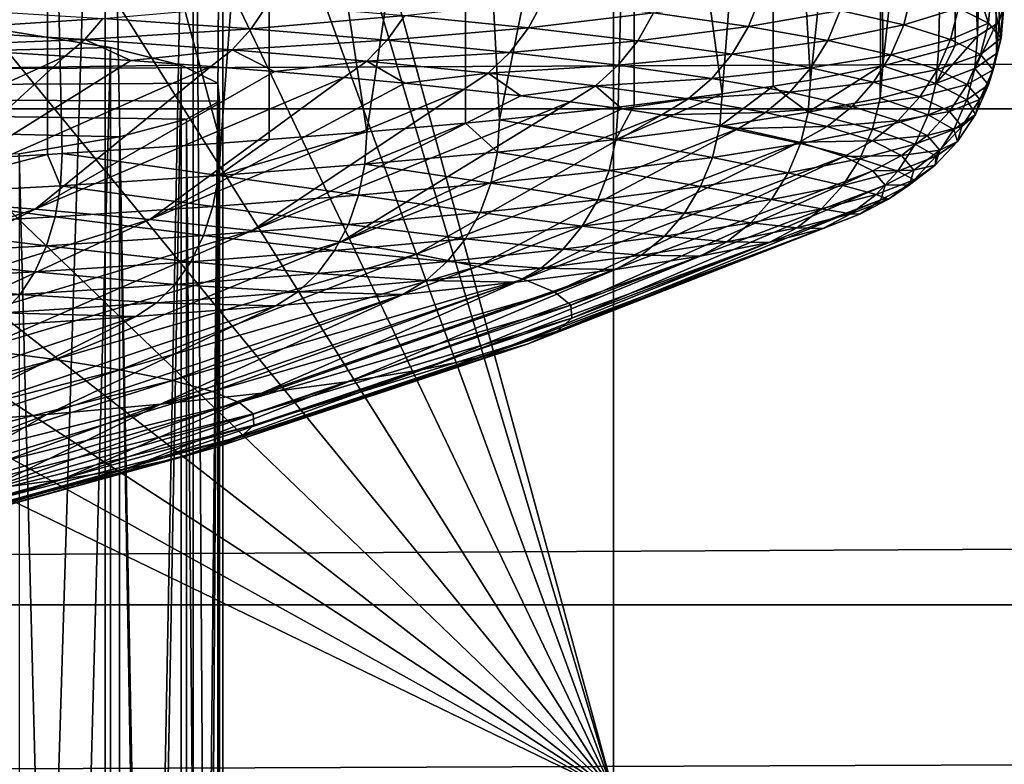
# Model space of a CAD drawing. Extents: x 0 to 475, y 0 to 163.
# Drawn here: x 37 to 39, y 12 to 14 of the extents above; entities that cross this region are included whole.
import ezdxf

# ---------------------------------------------------------------- set-up
doc = ezdxf.new("R2010")
doc.units = 0

msp = doc.modelspace()

# ---------------------------------------------------------------- linework, layer by layer
for points in [[(11.99999, 158.483505, 242), (11.99999, 4.658416, 242), (181.372498, 147.456604, 242)], [(181.372498, 147.456604, 242), (11.99999, 4.658416, 242), (181.372498, 15.68528, 242)], [(38.5, 16.33046, 17.739679), (38.5, 11.7191, 83.685204), (37.499989, 15.39169, 31.16474)], [(237.5, 16.33046, 17.739679), (237.5, 11.7191, 83.685204), (38.5, 11.7191, 83.685204)], [(237.5, 16.33046, 17.739679), (38.5, 11.7191, 83.685204), (38.5, 16.33046, 17.739679)], [(11.99999, 4.658416, 242), (181.372498, 12.67795, 242), (181.372498, 15.68528, 242)], [(36.830132, 15.67825, 199.093796), (36.830132, 3.707476, 198.256699), (37.198448, 15.62314, 199.881805)], [(37.198448, 15.62314, 199.881805), (36.830132, 3.707476, 198.256699), (37.198448, 3.652379, 199.044693)], [(37.198448, 15.62314, 199.881805), (37.198448, 3.652379, 199.044693), (37.424042, 15.56442, 200.721603)], [(37.424042, 15.56442, 200.721603), (37.198448, 3.652379, 199.044693), (37.424042, 3.593653, 199.884506)], [(37.424042, 15.56442, 200.721603), (37.424042, 3.593653, 199.884506), (37.499989, 15.50385, 201.587708)], [(37.499989, 15.50385, 201.587708), (37.424042, 3.593653, 199.884506), (37.499989, 3.533088, 200.750595)], [(37.499989, 15.50385, 201.587708), (37.499989, 3.533088, 200.750595), (37.424042, 15.44329, 202.453796)], [(37.424042, 15.44329, 202.453796), (37.424042, 3.472522, 201.616699), (37.198448, 15.38456, 203.293594)], [(37.424042, 15.44329, 202.453796), (37.499989, 3.533088, 200.750595), (37.424042, 3.472522, 201.616699)], [(462, 13.46871, 254.917694), (13, 13.46871, 254.917694), (462, 15.40337, 255.626602)], [(462, 15.40337, 255.626602), (13, 13.46871, 254.917694), (13, 15.40337, 255.626602)], [(37.198448, 15.38456, 203.293594), (37.198448, 3.413796, 202.456604), (36.830132, 15.32947, 204.081604)], [(37.198448, 15.38456, 203.293594), (37.424042, 3.472522, 201.616699), (37.198448, 3.413796, 202.456604)], [(38.5, 11.7191, 83.685204), (37.424042, 15.33112, 32.030861), (37.499989, 15.39169, 31.16474)], [(39.374229, 15.29954, 32.482449), (39.431381, 13.65452, 32.02338), (39.478909, 15.35381, 31.70636)], [(39.478909, 15.35381, 31.70636), (39.431381, 13.65452, 32.02338), (39.478909, 13.68485, 31.589661)], [(39.498749, 13.73196, 30.915819), (39.478909, 15.35381, 31.70636), (39.487148, 13.69315, 31.47093)], [(39.478909, 15.35381, 31.70636), (39.478909, 13.68485, 31.589661), (39.487148, 13.69315, 31.47093)], [(36.830132, 15.32947, 204.081604), (37.198448, 3.413796, 202.456604), (36.830132, 3.358699, 203.244507)], [(38.5, 11.7191, 83.685204), (37.198448, 15.27239, 32.87067), (37.424042, 15.33112, 32.030861)], [(39.188999, 13.57879, 33.1063), (39.374229, 15.29954, 32.482449), (39.183109, 15.24644, 33.241959)], [(39.331791, 13.61632, 32.569649), (39.374229, 15.29954, 32.482449), (39.188999, 13.57879, 33.1063)], [(39.331791, 13.61632, 32.569649), (39.374229, 13.63058, 32.365742), (39.374229, 15.29954, 32.482449)], [(39.374229, 15.29954, 32.482449), (39.374229, 13.63058, 32.365742), (39.431381, 13.65452, 32.02338)], [(36.830132, 15.2173, 33.658649), (37.198448, 15.27239, 32.87067), (38.5, 11.7191, 83.685204)], [(39.003922, 13.54218, 33.629951), (39.183109, 15.24644, 33.241959), (38.907951, 15.19515, 33.975342)], [(39.183109, 13.57747, 33.125252), (39.183109, 15.24644, 33.241959), (39.003922, 13.54218, 33.629951)], [(39.188999, 13.57879, 33.1063), (39.183109, 15.24644, 33.241959), (39.183109, 13.57747, 33.125252)], [(38.5, 11.7191, 83.685204), (36.330219, 15.1675, 34.370838), (36.830132, 15.2173, 33.658649)], [(38.77774, 13.5067, 34.13726), (38.907951, 15.19515, 33.975342), (38.552189, 15.14634, 34.673389)], [(38.907951, 13.52619, 33.858631), (38.907951, 15.19515, 33.975342), (38.77774, 13.5067, 34.13726)], [(39.003922, 13.54218, 33.629951), (38.907951, 15.19515, 33.975342), (38.907951, 13.52619, 33.858631)], [(35.71394, 15.12451, 34.985619), (36.330219, 15.1675, 34.370838), (38.5, 11.7191, 83.685204)], [(38.5, 11.7191, 83.685204), (35, 15.08963, 35.48431), (35.71394, 15.12451, 34.985619)], [(38.120338, 15.10061, 35.327309), (38.207951, 13.44007, 35.090221), (38.552189, 15.14634, 34.673389)], [(38.552189, 15.14634, 34.673389), (38.207951, 13.44007, 35.090221), (38.511841, 13.47259, 34.62505)], [(38.552189, 15.14634, 34.673389), (38.511841, 13.47259, 34.62505), (38.552189, 13.47737, 34.556679)], [(38.77774, 13.5067, 34.13726), (38.552189, 15.14634, 34.673389), (38.552189, 13.47737, 34.556679)], [(37.617802, 15.05855, 35.928879), (37.867981, 13.40932, 35.529839), (38.120338, 15.10061, 35.327309)], [(38.120338, 15.10061, 35.327309), (37.867981, 13.40932, 35.529839), (38.120338, 13.43165, 35.210602)], [(38.120338, 15.10061, 35.327309), (38.120338, 13.43165, 35.210602), (38.207951, 13.44007, 35.090221)], [(38.5, 11.7191, 83.685204), (34.210098, 15.06394, 35.851749), (35, 15.08963, 35.48431)], [(16.25, 11.7191, 83.685204), (31.63175, 15.04821, 36.076778), (38.5, 11.7191, 83.685204)], [(38.5, 11.7191, 83.685204), (31.63175, 15.04821, 36.076778), (32.5, 15.04291, 36.152561)], [(38.5, 11.7191, 83.685204), (32.5, 15.04291, 36.152561), (33.36824, 15.04821, 36.076778)], [(33.36824, 15.04821, 36.076778), (34.210098, 15.06394, 35.851749), (38.5, 11.7191, 83.685204)], [(37.0509, 15.02067, 36.470539), (37.494049, 13.38056, 35.94112), (37.617802, 15.05855, 35.928879)], [(37.617802, 15.05855, 35.928879), (37.494049, 13.38056, 35.94112), (37.617802, 13.38958, 35.812168)], [(37.617802, 15.05855, 35.928879), (37.617802, 13.38958, 35.812168), (37.867981, 13.40932, 35.529839)], [(36.65406, 13.3297, 36.668461), (37.0509, 15.02067, 36.470539), (36.426781, 14.98746, 36.94548)], [(37.0509, 13.3517, 36.353828), (37.0509, 15.02067, 36.470539), (36.65406, 13.3297, 36.668461)], [(37.0509, 13.3517, 36.353828), (37.088558, 13.35397, 36.321461), (37.0509, 15.02067, 36.470539)], [(37.0509, 15.02067, 36.470539), (37.088558, 13.35397, 36.321461), (37.494049, 13.38056, 35.94112)], [(462, 12.19851, 257.635498), (13, 12.19851, 257.635498), (462, 14.61683, 258.521606)], [(462, 14.61683, 258.521606), (13, 12.19851, 257.635498), (13, 14.61683, 258.521606)], [(462, 14.61683, 258.521606), (13, 14.61683, 258.521606), (13, 12.19851, 257.635498)], [(462, 14.61683, 258.521606), (13, 12.19851, 257.635498), (462, 12.19851, 257.635498)], [(462, 14.22357, 259.969208), (13, 14.22357, 259.969208), (13, 11.56341, 258.994385)], [(462, 14.22357, 259.969208), (13, 11.56341, 258.994385), (462, 11.56341, 258.994385)], [(39.424751, 13.79412, 30.026911), (39.459179, 13.68783, 30.35643), (39.382561, 13.72626, 29.807039)], [(39.46608, 13.77073, 30.36154), (39.459179, 13.68783, 30.35643), (39.424751, 13.79412, 30.026911)], [(39.080051, 13.72019, 28.73628), (39.262428, 13.76413, 29.26545), (39.242458, 13.68321, 29.26506)], [(39.242458, 13.68321, 29.26506), (39.262428, 13.76413, 29.26545), (39.382561, 13.72626, 29.807039)], [(39.46608, 13.77073, 30.36154), (39.491798, 13.64911, 30.91016), (39.459179, 13.68783, 30.35643)], [(39.495811, 13.73959, 30.806761), (39.491798, 13.64911, 30.91016), (39.46608, 13.77073, 30.36154)], [(37.192089, 13.69999, 26.06308), (37.614422, 13.73632, 26.41687), (37.57222, 13.67288, 26.45064)], [(37.614422, 13.73632, 26.41687), (37.96537, 13.70695, 26.83679), (37.57222, 13.67288, 26.45064)], [(37.96537, 13.70695, 26.83679), (38.32032, 13.74684, 27.2631), (38.28178, 13.67573, 27.283199)], [(38.32032, 13.74684, 27.2631), (38.602039, 13.71375, 27.736309), (38.28178, 13.67573, 27.283199)], [(38.602039, 13.71375, 27.736309), (38.87606, 13.75616, 28.22204), (38.845169, 13.6792, 28.23035)], [(38.87606, 13.75616, 28.22204), (39.080051, 13.72019, 28.73628), (38.845169, 13.6792, 28.23035)], [(39.495811, 13.73959, 30.806761), (39.498749, 13.73196, 30.915819), (39.491798, 13.64911, 30.91016)], [(36.740841, 13.67078, 25.75482), (36.782291, 13.72489, 25.706881), (37.192089, 13.69999, 26.06308)], [(38.28178, 13.67573, 27.283199), (38.602039, 13.71375, 27.736309), (38.56163, 13.64286, 27.753281)], [(38.602039, 13.71375, 27.736309), (38.845169, 13.6792, 28.23035), (38.56163, 13.64286, 27.753281)], [(38.845169, 13.6792, 28.23035), (39.080051, 13.72019, 28.73628), (39.048191, 13.64341, 28.7421)], [(39.080051, 13.72019, 28.73628), (39.242458, 13.68321, 29.26506), (39.048191, 13.64341, 28.7421)], [(39.382561, 13.72626, 29.807039), (39.36224, 13.64546, 29.80505), (39.242458, 13.68321, 29.26506)], [(39.382561, 13.72626, 29.807039), (39.459179, 13.68783, 30.35643), (39.36224, 13.64546, 29.80505)], [(39.491798, 13.64911, 30.91016), (39.498749, 13.73196, 30.915819), (39.487148, 13.69315, 31.47093)], [(36.740841, 13.67078, 25.75482), (37.192089, 13.69999, 26.06308), (37.146671, 13.64611, 26.107559)], [(37.192089, 13.69999, 26.06308), (37.57222, 13.67288, 26.45064), (37.146671, 13.64611, 26.107559)], [(37.57222, 13.67288, 26.45064), (37.96537, 13.70695, 26.83679), (37.9203, 13.64376, 26.8671)], [(37.96537, 13.70695, 26.83679), (38.28178, 13.67573, 27.283199), (37.9203, 13.64376, 26.8671)], [(39.36224, 13.64546, 29.80505), (39.459179, 13.68783, 30.35643), (39.438641, 13.60715, 30.352819)], [(39.438641, 13.60715, 30.352819), (39.459179, 13.68783, 30.35643), (39.491798, 13.64911, 30.91016)], [(39.480209, 13.61034, 31.46472), (39.487148, 13.69315, 31.47093), (39.478909, 13.68485, 31.589661)], [(39.491798, 13.64911, 30.91016), (39.487148, 13.69315, 31.47093), (39.480209, 13.61034, 31.46472)], [(32.5, 13.50873, 201.448196), (37.211811, 13.62543, 199.779297), (36.94677, 13.66819, 199.167694)], [(37.146671, 13.64611, 26.107559), (36.694679, 13.62793, 25.80938), (36.740841, 13.67078, 25.75482)], [(37.211811, 13.62543, 199.779297), (36.94677, 3.692552, 198.470093), (36.94677, 13.66819, 199.167694)], [(37.146671, 13.64611, 26.107559), (37.57222, 13.67288, 26.45064), (37.523121, 13.61927, 26.491369)], [(37.57222, 13.67288, 26.45064), (37.9203, 13.64376, 26.8671), (37.523121, 13.61927, 26.491369)], [(37.9203, 13.64376, 26.8671), (38.28178, 13.67573, 27.283199), (38.234081, 13.6128, 27.30983)], [(38.28178, 13.67573, 27.283199), (38.56163, 13.64286, 27.753281), (38.234081, 13.6128, 27.30983)], [(38.56163, 13.64286, 27.753281), (38.845169, 13.6792, 28.23035), (38.803162, 13.60855, 28.244049)], [(38.845169, 13.6792, 28.23035), (39.048191, 13.64341, 28.7421), (38.803162, 13.60855, 28.244049)], [(39.242458, 13.68321, 29.26506), (39.209808, 13.60662, 29.26832), (39.048191, 13.64341, 28.7421)], [(39.242458, 13.68321, 29.26506), (39.36224, 13.64546, 29.80505), (39.209808, 13.60662, 29.26832)], [(39.480209, 13.61034, 31.46472), (39.478909, 13.68485, 31.589661), (39.424511, 13.57175, 32.016609)], [(39.424511, 13.57175, 32.016609), (39.478909, 13.68485, 31.589661), (39.431381, 13.65452, 32.02338)], [(37.146671, 13.64611, 26.107559), (37.0961, 13.60353, 26.1583), (36.694679, 13.62793, 25.80938)], [(37.26424, 13.59206, 26.322281), (37.0961, 13.60353, 26.1583), (37.146671, 13.64611, 26.107559)], [(37.146671, 13.64611, 26.107559), (37.523121, 13.61927, 26.491369), (37.26424, 13.59206, 26.322281)], [(37.523121, 13.61927, 26.491369), (37.9203, 13.64376, 26.8671), (37.867809, 13.59043, 26.903799)], [(37.9203, 13.64376, 26.8671), (38.234081, 13.6128, 27.30983), (37.867809, 13.59043, 26.903799)], [(38.234081, 13.6128, 27.30983), (38.56163, 13.64286, 27.753281), (38.51162, 13.5802, 27.77603)], [(38.56163, 13.64286, 27.753281), (38.803162, 13.60855, 28.244049), (38.51162, 13.5802, 27.77603)], [(39.048191, 13.64341, 28.7421), (39.004829, 13.573, 28.75242), (38.803162, 13.60855, 28.244049)], [(39.048191, 13.64341, 28.7421), (39.209808, 13.60662, 29.26832), (39.004829, 13.573, 28.75242)], [(39.209808, 13.60662, 29.26832), (39.36224, 13.64546, 29.80505), (39.32901, 13.56904, 29.8057)], [(39.424511, 13.57175, 32.016609), (39.431381, 13.65452, 32.02338), (39.325008, 13.53358, 32.562351)], [(39.325008, 13.53358, 32.562351), (39.431381, 13.65452, 32.02338), (39.374229, 13.63058, 32.365742)], [(39.32901, 13.56904, 29.8057), (39.36224, 13.64546, 29.80505), (39.438641, 13.60715, 30.352819)], [(39.438641, 13.60715, 30.352819), (39.491798, 13.64911, 30.91016), (39.471161, 13.56855, 30.904921)], [(39.471161, 13.56855, 30.904921), (39.491798, 13.64911, 30.91016), (39.480209, 13.61034, 31.46472)], [(32.5, 13.50873, 201.448196), (37.39275, 13.58058, 200.4207), (37.211811, 13.62543, 199.779297)], [(36.343781, 13.25949, 26.533131), (36.694679, 13.62793, 25.80938), (37.0961, 13.60353, 26.1583)], [(37.211811, 13.62543, 199.779297), (37.211811, 3.649786, 199.081696), (36.94677, 3.692552, 198.470093)], [(37.39275, 13.58058, 200.4207), (37.211811, 3.649786, 199.081696), (37.211811, 13.62543, 199.779297)], [(37.26424, 13.59206, 26.322281), (37.523121, 13.61927, 26.491369), (37.468449, 13.57698, 26.53793)], [(37.631901, 13.56389, 26.725281), (37.468449, 13.57698, 26.53793), (37.523121, 13.61927, 26.491369)], [(37.523121, 13.61927, 26.491369), (37.867809, 13.59043, 26.903799), (37.631901, 13.56389, 26.725281)], [(37.867809, 13.59043, 26.903799), (38.234081, 13.6128, 27.30983), (38.178558, 13.55977, 27.342239)], [(38.234081, 13.6128, 27.30983), (38.51162, 13.5802, 27.77603), (38.178558, 13.55977, 27.342239)], [(39.325008, 13.53358, 32.562351), (39.331791, 13.61632, 32.569649), (39.188999, 13.57879, 33.1063)], [(39.374229, 13.63058, 32.365742), (39.331791, 13.61632, 32.569649), (39.325008, 13.53358, 32.562351)], [(39.459621, 13.52988, 31.45784), (39.480209, 13.61034, 31.46472), (39.424511, 13.57175, 32.016609)], [(39.471161, 13.56855, 30.904921), (39.480209, 13.61034, 31.46472), (39.459621, 13.52988, 31.45784)], [(37.0961, 13.60353, 26.1583), (36.695469, 13.2366, 26.86051), (36.343781, 13.25949, 26.533131)], [(37.0961, 13.60353, 26.1583), (37.26424, 13.59206, 26.322281), (36.695469, 13.2366, 26.86051)], [(36.695469, 13.2366, 26.86051), (37.26424, 13.59206, 26.322281), (37.468449, 13.57698, 26.53793)], [(37.631901, 13.56389, 26.725281), (37.867809, 13.59043, 26.903799), (37.809391, 13.54846, 26.945869)], [(37.965401, 13.5337, 27.156839), (37.809391, 13.54846, 26.945869), (37.867809, 13.59043, 26.903799)], [(37.867809, 13.59043, 26.903799), (38.178558, 13.55977, 27.342239), (37.965401, 13.5337, 27.156839)], [(38.803162, 13.60855, 28.244049), (38.75116, 13.54617, 28.262751), (38.51162, 13.5802, 27.77603)], [(38.803162, 13.60855, 28.244049), (39.004829, 13.573, 28.75242), (38.75116, 13.54617, 28.262751)], [(39.004829, 13.573, 28.75242), (39.209808, 13.60662, 29.26832), (39.165379, 13.53645, 29.27516)], [(39.165379, 13.53645, 29.27516), (39.209808, 13.60662, 29.26832), (39.32901, 13.56904, 29.8057)], [(39.32901, 13.56904, 29.8057), (39.438641, 13.60715, 30.352819), (39.405029, 13.53092, 30.350821)], [(39.405029, 13.53092, 30.350821), (39.438641, 13.60715, 30.352819), (39.471161, 13.56855, 30.904921)], [(37.486389, 13.53445, 201.080399), (37.39275, 13.58058, 200.4207), (32.5, 13.50873, 201.448196)], [(36.695469, 13.2366, 26.86051), (37.468449, 13.57698, 26.53793), (37.019218, 13.21179, 27.215401)], [(37.468449, 13.57698, 26.53793), (37.631901, 13.56389, 26.725281), (37.019218, 13.21179, 27.215401)], [(37.019218, 13.21179, 27.215401), (37.631901, 13.56389, 26.725281), (37.809391, 13.54846, 26.945869)], [(37.39275, 13.58058, 200.4207), (37.39275, 3.604941, 199.723099), (37.211811, 3.649786, 199.081696)], [(37.486389, 13.53445, 201.080399), (37.39275, 3.604941, 199.723099), (37.39275, 13.58058, 200.4207)], [(37.965401, 13.5337, 27.156839), (38.178558, 13.55977, 27.342239), (38.116772, 13.51813, 27.379539)], [(38.178558, 13.55977, 27.342239), (38.262531, 13.50173, 27.614071), (38.116772, 13.51813, 27.379539)], [(38.51162, 13.5802, 27.77603), (38.453419, 13.52749, 27.80393), (38.178558, 13.55977, 27.342239)], [(38.178558, 13.55977, 27.342239), (38.453419, 13.52749, 27.80393), (38.262531, 13.50173, 27.614071)], [(38.51162, 13.5802, 27.77603), (38.75116, 13.54617, 28.262751), (38.453419, 13.52749, 27.80393)], [(38.75116, 13.54617, 28.262751), (39.004829, 13.573, 28.75242), (38.951172, 13.51091, 28.76692)], [(38.951172, 13.51091, 28.76692), (39.004829, 13.573, 28.75242), (39.165379, 13.53645, 29.27516)], [(39.182362, 13.49609, 33.098469), (39.183109, 13.57747, 33.125252), (38.997471, 13.45951, 33.62159)], [(39.183109, 13.57747, 33.125252), (39.003922, 13.54218, 33.629951), (38.997471, 13.45951, 33.62159)], [(39.165379, 13.53645, 29.27516), (39.32901, 13.56904, 29.8057), (39.283798, 13.49912, 29.808969)], [(39.325008, 13.53358, 32.562351), (39.188999, 13.57879, 33.1063), (39.182362, 13.49609, 33.098469)], [(39.182362, 13.49609, 33.098469), (39.188999, 13.57879, 33.1063), (39.183109, 13.57747, 33.125252)], [(39.283798, 13.49912, 29.808969), (39.32901, 13.56904, 29.8057), (39.405029, 13.53092, 30.350821)], [(39.40406, 13.49141, 32.008099), (39.424511, 13.57175, 32.016609), (39.325008, 13.53358, 32.562351)], [(39.459621, 13.52988, 31.45784), (39.424511, 13.57175, 32.016609), (39.40406, 13.49141, 32.008099)], [(39.405029, 13.53092, 30.350821), (39.471161, 13.56855, 30.904921), (39.437401, 13.4925, 30.90024)], [(39.437401, 13.4925, 30.90024), (39.471161, 13.56855, 30.904921), (39.459621, 13.52988, 31.45784)], [(37.019218, 13.21179, 27.215401), (37.809391, 13.54846, 26.945869), (37.31292, 13.18521, 27.59544)], [(37.809391, 13.54846, 26.945869), (37.965401, 13.5337, 27.156839), (37.31292, 13.18521, 27.59544)], [(38.453419, 13.52749, 27.80393), (38.75116, 13.54617, 28.262751), (38.690639, 13.49378, 28.28594)], [(38.690639, 13.49378, 28.28594), (38.75116, 13.54617, 28.262751), (38.951172, 13.51091, 28.76692)], [(38.997471, 13.45951, 33.62159), (39.003922, 13.54218, 33.629951), (38.907951, 13.52619, 33.858631)], [(38.951172, 13.51091, 28.76692), (39.165379, 13.53645, 29.27516), (39.11039, 13.47466, 29.285351)], [(39.11039, 13.47466, 29.285351), (39.165379, 13.53645, 29.27516), (39.283798, 13.49912, 29.808969)], [(32.5, 13.50873, 201.448196), (37.491039, 13.48785, 201.746704), (37.486389, 13.53445, 201.080399)], [(37.31292, 13.18521, 27.59544), (37.965401, 13.5337, 27.156839), (38.116772, 13.51813, 27.379539)], [(37.31292, 13.18521, 27.59544), (38.116772, 13.51813, 27.379539), (37.574589, 13.15705, 27.998079)], [(37.486389, 13.53445, 201.080399), (37.486389, 3.558807, 200.382797), (37.39275, 3.604941, 199.723099)], [(37.491039, 13.48785, 201.746704), (37.486389, 3.558807, 200.382797), (37.486389, 13.53445, 201.080399)], [(38.116772, 13.51813, 27.379539), (38.262531, 13.50173, 27.614071), (37.574589, 13.15705, 27.998079)], [(38.453419, 13.52749, 27.80393), (38.388618, 13.4862, 27.836201), (38.262531, 13.50173, 27.614071)], [(38.453419, 13.52749, 27.80393), (38.52132, 13.46818, 28.09395), (38.388618, 13.4862, 27.836201)], [(38.690639, 13.49378, 28.28594), (38.52132, 13.46818, 28.09395), (38.453419, 13.52749, 27.80393)], [(38.690639, 13.49378, 28.28594), (38.951172, 13.51091, 28.76692), (38.88871, 13.45887, 28.785231)], [(38.997471, 13.45951, 33.62159), (38.907951, 13.52619, 33.858631), (38.771511, 13.42408, 34.12841)], [(38.771511, 13.42408, 34.12841), (38.907951, 13.52619, 33.858631), (38.77774, 13.5067, 34.13726)], [(38.88871, 13.45887, 28.785231), (38.951172, 13.51091, 28.76692), (39.11039, 13.47466, 29.285351)], [(39.304871, 13.45336, 32.552231), (39.325008, 13.53358, 32.562351), (39.182362, 13.49609, 33.098469)], [(39.283798, 13.49912, 29.808969), (39.405029, 13.53092, 30.350821), (39.359322, 13.46125, 30.350479)], [(39.40406, 13.49141, 32.008099), (39.325008, 13.53358, 32.562351), (39.304871, 13.45336, 32.552231)], [(39.359322, 13.46125, 30.350479), (39.405029, 13.53092, 30.350821), (39.437401, 13.4925, 30.90024)], [(39.425911, 13.45402, 31.450491), (39.459621, 13.52988, 31.45784), (39.40406, 13.49141, 32.008099)], [(39.437401, 13.4925, 30.90024), (39.459621, 13.52988, 31.45784), (39.425911, 13.45402, 31.450491)], [(37.23465, 13.39661, 203.051498), (37.40662, 13.44164, 202.407593), (32.5, 13.50873, 201.448196)], [(32.5, 13.50873, 201.448196), (37.40662, 13.44164, 202.407593), (37.491039, 13.48785, 201.746704)], [(32.5, 13.50873, 201.448196), (36.978191, 13.35359, 203.666702), (37.23465, 13.39661, 203.051498)], [(37.40662, 13.44164, 202.407593), (37.491039, 3.512219, 201.049103), (37.491039, 13.48785, 201.746704)], [(37.491039, 13.48785, 201.746704), (37.491039, 3.512219, 201.049103), (37.486389, 3.558807, 200.382797)], [(37.574589, 13.15705, 27.998079), (38.262531, 13.50173, 27.614071), (38.388618, 13.4862, 27.836201)], [(37.574589, 13.15705, 27.998079), (38.388618, 13.4862, 27.836201), (37.802471, 13.12751, 28.42067)], [(38.388618, 13.4862, 27.836201), (38.52132, 13.46818, 28.09395), (37.802471, 13.12751, 28.42067)], [(38.771511, 13.42408, 34.12841), (38.77774, 13.5067, 34.13726), (38.505878, 13.39, 34.615711)], [(38.505878, 13.39, 34.615711), (38.77774, 13.5067, 34.13726), (38.552189, 13.47737, 34.556679)], [(38.690639, 13.49378, 28.28594), (38.62326, 13.45287, 28.312969), (38.52132, 13.46818, 28.09395)], [(38.88871, 13.45887, 28.785231), (38.62326, 13.45287, 28.312969), (38.690639, 13.49378, 28.28594)], [(39.16264, 13.41598, 33.086769), (39.182362, 13.49609, 33.098469), (38.997471, 13.45951, 33.62159)], [(39.11039, 13.47466, 29.285351), (39.283798, 13.49912, 29.808969), (39.227829, 13.43764, 29.81476)], [(39.304871, 13.45336, 32.552231), (39.182362, 13.49609, 33.098469), (39.16264, 13.41598, 33.086769)], [(39.227829, 13.43764, 29.81476), (39.283798, 13.49912, 29.808969), (39.359322, 13.46125, 30.350479)], [(39.370628, 13.41573, 31.998091), (39.40406, 13.49141, 32.008099), (39.304871, 13.45336, 32.552231)], [(39.359322, 13.46125, 30.350479), (39.437401, 13.4925, 30.90024), (39.39146, 13.42309, 30.89625)], [(39.425911, 13.45402, 31.450491), (39.40406, 13.49141, 32.008099), (39.370628, 13.41573, 31.998091)], [(39.39146, 13.42309, 30.89625), (39.437401, 13.4925, 30.90024), (39.425911, 13.45402, 31.450491)], [(462, 11.68384, 253.888199), (13, 11.68384, 253.888199), (462, 13.46871, 254.917694)], [(462, 13.46871, 254.917694), (13, 11.68384, 253.888199), (13, 13.46871, 254.917694)], [(37.802471, 13.12751, 28.42067), (38.52132, 13.46818, 28.09395), (38.62326, 13.45287, 28.312969)], [(38.505878, 13.39, 34.615711), (38.511841, 13.47259, 34.62505), (38.207951, 13.44007, 35.090221)], [(38.552189, 13.47737, 34.556679), (38.511841, 13.47259, 34.62505), (38.505878, 13.39, 34.615711)], [(38.978291, 13.37951, 33.608349), (38.997471, 13.45951, 33.62159), (38.771511, 13.42408, 34.12841)], [(38.88871, 13.45887, 28.785231), (39.11039, 13.47466, 29.285351), (39.046391, 13.42297, 29.29863)], [(39.16264, 13.41598, 33.086769), (38.997471, 13.45951, 33.62159), (38.978291, 13.37951, 33.608349)], [(39.046391, 13.42297, 29.29863), (39.11039, 13.47466, 29.285351), (39.227829, 13.43764, 29.81476)], [(39.227829, 13.43764, 29.81476), (39.359322, 13.46125, 30.350479), (39.302719, 13.40009, 30.351801)], [(39.302719, 13.40009, 30.351801), (39.359322, 13.46125, 30.350479), (39.39146, 13.42309, 30.89625)], [(37.23465, 13.39661, 203.051498), (37.40662, 3.465995, 201.710098), (37.40662, 13.44164, 202.407593)], [(37.40662, 13.44164, 202.407593), (37.40662, 3.465995, 201.710098), (37.491039, 3.512219, 201.049103)], [(37.802471, 13.12751, 28.42067), (38.62326, 13.45287, 28.312969), (37.99509, 13.09676, 28.86038)], [(37.99509, 13.09676, 28.86038), (38.62326, 13.45287, 28.312969), (38.81918, 13.41833, 28.80682)], [(38.20229, 13.35751, 35.080421), (38.207951, 13.44007, 35.090221), (38.120338, 13.43165, 35.210602)], [(38.505878, 13.39, 34.615711), (38.207951, 13.44007, 35.090221), (38.20229, 13.35751, 35.080421)], [(38.88871, 13.45887, 28.785231), (38.81918, 13.41833, 28.80682), (38.62326, 13.45287, 28.312969)], [(39.046391, 13.42297, 29.29863), (38.81918, 13.41833, 28.80682), (38.88871, 13.45887, 28.785231)], [(39.046391, 13.42297, 29.29863), (39.227829, 13.43764, 29.81476), (39.162701, 13.38631, 29.82292)], [(39.271912, 13.37787, 32.539581), (39.304871, 13.45336, 32.552231), (39.16264, 13.41598, 33.086769)], [(39.162701, 13.38631, 29.82292), (39.227829, 13.43764, 29.81476), (39.302719, 13.40009, 30.351801)], [(39.370628, 13.41573, 31.998091), (39.304871, 13.45336, 32.552231), (39.271912, 13.37787, 32.539581)], [(39.380039, 13.38486, 31.442869), (39.425911, 13.45402, 31.450491), (39.370628, 13.41573, 31.998091)], [(39.39146, 13.42309, 30.89625), (39.425911, 13.45402, 31.450491), (39.380039, 13.38486, 31.442869)], [(37.86264, 13.32679, 35.5196), (37.867981, 13.40932, 35.529839), (37.489101, 13.29806, 35.93047)], [(37.489101, 13.29806, 35.93047), (37.867981, 13.40932, 35.529839), (37.617802, 13.38958, 35.812168)], [(38.20229, 13.35751, 35.080421), (38.120338, 13.43165, 35.210602), (37.86264, 13.32679, 35.5196)], [(37.86264, 13.32679, 35.5196), (38.120338, 13.43165, 35.210602), (37.867981, 13.40932, 35.529839)], [(37.99509, 13.09676, 28.86038), (38.81918, 13.41833, 28.80682), (38.151119, 13.06502, 29.314289)], [(38.151119, 13.06502, 29.314289), (38.81918, 13.41833, 28.80682), (38.975151, 13.38282, 29.31464)], [(38.752991, 13.34417, 34.11367), (38.771511, 13.42408, 34.12841), (38.505878, 13.39, 34.615711)], [(38.978291, 13.37951, 33.608349), (38.771511, 13.42408, 34.12841), (38.752991, 13.34417, 34.11367)], [(39.046391, 13.42297, 29.29863), (38.975151, 13.38282, 29.31464), (38.81918, 13.41833, 28.80682)], [(39.162701, 13.38631, 29.82292), (38.975151, 13.38282, 29.31464), (39.046391, 13.42297, 29.29863)], [(39.130371, 13.34067, 33.071529), (39.16264, 13.41598, 33.086769), (38.978291, 13.37951, 33.608349)], [(39.271912, 13.37787, 32.539581), (39.16264, 13.41598, 33.086769), (39.130371, 13.34067, 33.071529)], [(39.32513, 13.34683, 31.98683), (39.370628, 13.41573, 31.998091), (39.271912, 13.37787, 32.539581)], [(39.302719, 13.40009, 30.351801), (39.39146, 13.42309, 30.89625), (39.33461, 13.36224, 30.89308)], [(39.380039, 13.38486, 31.442869), (39.370628, 13.41573, 31.998091), (39.32513, 13.34683, 31.98683)], [(39.33461, 13.36224, 30.89308), (39.39146, 13.42309, 30.89625), (39.380039, 13.38486, 31.442869)], [(36.978191, 13.35359, 203.666702), (37.23465, 3.420979, 202.353897), (37.23465, 13.39661, 203.051498)], [(37.23465, 13.39661, 203.051498), (37.23465, 3.420979, 202.353897), (37.40662, 3.465995, 201.710098)], [(37.617802, 13.38958, 35.812168), (37.494049, 13.38056, 35.94112), (37.489101, 13.29806, 35.93047)], [(38.488152, 13.31019, 34.599529), (38.505878, 13.39, 34.615711), (38.20229, 13.35751, 35.080421)], [(38.752991, 13.34417, 34.11367), (38.505878, 13.39, 34.615711), (38.488152, 13.31019, 34.599529)], [(39.162701, 13.38631, 29.82292), (39.090172, 13.34655, 29.83321), (38.975151, 13.38282, 29.31464)], [(39.236858, 13.34912, 30.354759), (39.090172, 13.34655, 29.83321), (39.162701, 13.38631, 29.82292)], [(39.162701, 13.38631, 29.82292), (39.302719, 13.40009, 30.351801), (39.236858, 13.34912, 30.354759)], [(39.236858, 13.34912, 30.354759), (39.302719, 13.40009, 30.351801), (39.33461, 13.36224, 30.89308)], [(39.33461, 13.36224, 30.89308), (39.380039, 13.38486, 31.442869), (39.323299, 13.32433, 31.435181)], [(39.323299, 13.32433, 31.435181), (39.380039, 13.38486, 31.442869), (39.32513, 13.34683, 31.98683)], [(37.489101, 13.29806, 35.93047), (37.494049, 13.38056, 35.94112), (37.088558, 13.35397, 36.321461)], [(38.151119, 13.06502, 29.314289), (38.975151, 13.38282, 29.31464), (38.269531, 13.0325, 29.779369)], [(38.269531, 13.0325, 29.779369), (38.975151, 13.38282, 29.31464), (39.090172, 13.34655, 29.83321)], [(38.94693, 13.30438, 33.59058), (38.978291, 13.37951, 33.608349), (38.752991, 13.34417, 34.11367)], [(39.130371, 13.34067, 33.071529), (38.978291, 13.37951, 33.608349), (38.94693, 13.30438, 33.59058)], [(39.22707, 13.30921, 32.524731), (39.271912, 13.37787, 32.539581), (39.130371, 13.34067, 33.071529)], [(39.32513, 13.34683, 31.98683), (39.271912, 13.37787, 32.539581), (39.22707, 13.30921, 32.524731)], [(39.236858, 13.34912, 30.354759), (39.33461, 13.36224, 30.89308), (39.268429, 13.31164, 30.8908)], [(39.268429, 13.31164, 30.8908), (39.33461, 13.36224, 30.89308), (39.323299, 13.32433, 31.435181)], [(37.084011, 13.27149, 36.310429), (37.0509, 13.3517, 36.353828), (36.64994, 13.24725, 36.657089)], [(37.0509, 13.3517, 36.353828), (36.65406, 13.3297, 36.668461), (36.64994, 13.24725, 36.657089)], [(36.978191, 13.35359, 203.666702), (36.978191, 3.377952, 202.969101), (37.23465, 3.420979, 202.353897)], [(37.084011, 13.27149, 36.310429), (37.088558, 13.35397, 36.321461), (37.0509, 13.3517, 36.353828)], [(37.489101, 13.29806, 35.93047), (37.088558, 13.35397, 36.321461), (37.084011, 13.27149, 36.310429)], [(38.185459, 13.2778, 35.062859), (38.20229, 13.35751, 35.080421), (37.86264, 13.32679, 35.5196)], [(38.488152, 13.31019, 34.599529), (38.20229, 13.35751, 35.080421), (38.185459, 13.2778, 35.062859)], [(38.269531, 13.0325, 29.779369), (39.090172, 13.34655, 29.83321), (38.349571, 12.99941, 30.252541)], [(38.349571, 12.99941, 30.252541), (39.090172, 13.34655, 29.83321), (39.16354, 13.30977, 30.35927)], [(38.72271, 13.26921, 34.093449), (38.752991, 13.34417, 34.11367), (38.488152, 13.31019, 34.599529)], [(38.94693, 13.30438, 33.59058), (38.752991, 13.34417, 34.11367), (38.72271, 13.26921, 34.093449)], [(39.086479, 13.27226, 33.053169), (39.130371, 13.34067, 33.071529), (38.94693, 13.30438, 33.59058)], [(39.22707, 13.30921, 32.524731), (39.130371, 13.34067, 33.071529), (39.086479, 13.27226, 33.053169)], [(39.236858, 13.34912, 30.354759), (39.16354, 13.30977, 30.35927), (39.090172, 13.34655, 29.83321)], [(39.268429, 13.31164, 30.8908), (39.16354, 13.30977, 30.35927), (39.236858, 13.34912, 30.354759)], [(39.268841, 13.28661, 31.97467), (39.32513, 13.34683, 31.98683), (39.22707, 13.30921, 32.524731)], [(39.323299, 13.32433, 31.435181), (39.32513, 13.34683, 31.98683), (39.268841, 13.28661, 31.97467)], [(37.846821, 13.24718, 35.500751), (37.86264, 13.32679, 35.5196), (37.489101, 13.29806, 35.93047)], [(38.185459, 13.2778, 35.062859), (37.86264, 13.32679, 35.5196), (37.846821, 13.24718, 35.500751)], [(38.459148, 13.2354, 34.576962), (38.488152, 13.31019, 34.599529), (38.185459, 13.2778, 35.062859)], [(38.349571, 12.99941, 30.252541), (39.16354, 13.30977, 30.35927), (38.390678, 12.96598, 30.73064)], [(38.390678, 12.96598, 30.73064), (39.16354, 13.30977, 30.35927), (39.194778, 13.2727, 30.889469)], [(38.72271, 13.26921, 34.093449), (38.488152, 13.31019, 34.599529), (38.459148, 13.2354, 34.576962)], [(39.171581, 13.2493, 32.508129), (39.22707, 13.30921, 32.524731), (39.086479, 13.27226, 33.053169)], [(39.268429, 13.31164, 30.8908), (39.194778, 13.2727, 30.889469), (39.16354, 13.30977, 30.35927)], [(39.268841, 13.28661, 31.97467), (39.22707, 13.30921, 32.524731), (39.171581, 13.2493, 32.508129)], [(39.257229, 13.2741, 31.427641), (39.194778, 13.2727, 30.889469), (39.268429, 13.31164, 30.8908)], [(39.268429, 13.31164, 30.8908), (39.323299, 13.32433, 31.435181), (39.257229, 13.2741, 31.427641)], [(39.257229, 13.2741, 31.427641), (39.323299, 13.32433, 31.435181), (39.268841, 13.28661, 31.97467)], [(37.47438, 13.21853, 35.910412), (37.489101, 13.29806, 35.93047), (37.084011, 13.27149, 36.310429)], [(37.846821, 13.24718, 35.500751), (37.489101, 13.29806, 35.93047), (37.47438, 13.21853, 35.910412)], [(38.904228, 13.23621, 33.568779), (38.94693, 13.30438, 33.59058), (38.72271, 13.26921, 34.093449)], [(39.086479, 13.27226, 33.053169), (38.94693, 13.30438, 33.59058), (38.904228, 13.23621, 33.568779)], [(39.2033, 13.23674, 31.96191), (39.268841, 13.28661, 31.97467), (39.171581, 13.2493, 32.508129)], [(39.257229, 13.2741, 31.427641), (39.268841, 13.28661, 31.97467), (39.2033, 13.23674, 31.96191)], [(37.07048, 13.19204, 36.289249), (37.084011, 13.27149, 36.310429), (36.64994, 13.24725, 36.657089)], [(37.47438, 13.21853, 35.910412), (37.084011, 13.27149, 36.310429), (37.07048, 13.19204, 36.289249)], [(38.157928, 13.20316, 35.038052), (38.185459, 13.2778, 35.062859), (37.846821, 13.24718, 35.500751)], [(38.459148, 13.2354, 34.576962), (38.185459, 13.2778, 35.062859), (38.157928, 13.20316, 35.038052)], [(38.390678, 12.96598, 30.73064), (39.194778, 13.2727, 30.889469), (38.39259, 12.93242, 31.210501)], [(38.39259, 12.93242, 31.210501), (39.194778, 13.2727, 30.889469), (39.183689, 13.23556, 31.420481)], [(38.681511, 13.20127, 34.068321), (38.72271, 13.26921, 34.093449), (38.459148, 13.2354, 34.576962)], [(38.904228, 13.23621, 33.568779), (38.72271, 13.26921, 34.093449), (38.681511, 13.20127, 34.068321)], [(39.03215, 13.21265, 33.032188), (39.086479, 13.27226, 33.053169), (38.904228, 13.23621, 33.568779)], [(39.171581, 13.2493, 32.508129), (39.086479, 13.27226, 33.053169), (39.03215, 13.21265, 33.032188)], [(39.2033, 13.23674, 31.96191), (39.183689, 13.23556, 31.420481), (39.257229, 13.2741, 31.427641)], [(39.257229, 13.2741, 31.427641), (39.183689, 13.23556, 31.420481), (39.194778, 13.2727, 30.889469)], [(37.019218, 13.21179, 27.215401), (36.116058, 12.92093, 27.41205), (36.695469, 13.2366, 26.86051)], [(37.07048, 13.19204, 36.289249), (36.64994, 13.24725, 36.657089), (36.637691, 13.16787, 36.634892)], [(37.820919, 13.17269, 35.47382), (37.846821, 13.24718, 35.500751), (37.47438, 13.21853, 35.910412)], [(38.157928, 13.20316, 35.038052), (37.846821, 13.24718, 35.500751), (37.820919, 13.17269, 35.47382)], [(38.419689, 13.16769, 34.54863), (38.459148, 13.2354, 34.576962), (38.157928, 13.20316, 35.038052)], [(38.39259, 12.93242, 31.210501), (39.183689, 13.23556, 31.420481), (38.355282, 12.89897, 31.68891)], [(38.355282, 12.89897, 31.68891), (39.183689, 13.23556, 31.420481), (39.130341, 13.19861, 31.948919)], [(38.681511, 13.20127, 34.068321), (38.459148, 13.2354, 34.576962), (38.419689, 13.16769, 34.54863)], [(38.85141, 13.1769, 33.54356), (38.904228, 13.23621, 33.568779), (38.681511, 13.20127, 34.068321)], [(39.03215, 13.21265, 33.032188), (38.904228, 13.23621, 33.568779), (38.85141, 13.1769, 33.54356)], [(39.106979, 13.1998, 32.490211), (39.171581, 13.2493, 32.508129), (39.03215, 13.21265, 33.032188)], [(39.2033, 13.23674, 31.96191), (39.171581, 13.2493, 32.508129), (39.106979, 13.1998, 32.490211)], [(39.106979, 13.1998, 32.490211), (39.130341, 13.19861, 31.948919), (39.2033, 13.23674, 31.96191)], [(39.2033, 13.23674, 31.96191), (39.130341, 13.19861, 31.948919), (39.183689, 13.23556, 31.420481)], [(37.019218, 13.21179, 27.215401), (36.395119, 12.89955, 27.71793), (36.116058, 12.92093, 27.41205)], [(37.31292, 13.18521, 27.59544), (36.395119, 12.89955, 27.71793), (37.019218, 13.21179, 27.215401)], [(37.450279, 13.14418, 35.8815), (37.47438, 13.21853, 35.910412), (37.07048, 13.19204, 36.289249)], [(37.820919, 13.17269, 35.47382), (37.47438, 13.21853, 35.910412), (37.450279, 13.14418, 35.8815)], [(38.968891, 13.16351, 33.009201), (39.03215, 13.21265, 33.032188), (38.85141, 13.1769, 33.54356)], [(39.106979, 13.1998, 32.490211), (39.03215, 13.21265, 33.032188), (38.968891, 13.16351, 33.009201)], [(37.31292, 13.18521, 27.59544), (36.648239, 12.87664, 28.045481), (36.395119, 12.89955, 27.71793)], [(37.04834, 13.11781, 36.258499), (37.07048, 13.19204, 36.289249), (36.637691, 13.16787, 36.634892)], [(37.574589, 13.15705, 27.998079), (36.648239, 12.87664, 28.045481), (37.31292, 13.18521, 27.59544)], [(37.450279, 13.14418, 35.8815), (37.07048, 13.19204, 36.289249), (37.04834, 13.11781, 36.258499)], [(38.120461, 13.13566, 35.006672), (38.157928, 13.20316, 35.038052), (37.820919, 13.17269, 35.47382)], [(38.419689, 13.16769, 34.54863), (38.157928, 13.20316, 35.038052), (38.120461, 13.13566, 35.006672)], [(38.355282, 12.89897, 31.68891), (39.130341, 13.19861, 31.948919), (38.278999, 12.86583, 32.162689)], [(38.278999, 12.86583, 32.162689), (39.130341, 13.19861, 31.948919), (39.035069, 13.16207, 32.471481)], [(38.63052, 13.14225, 34.038979), (38.681511, 13.20127, 34.068321), (38.419689, 13.16769, 34.54863)], [(38.85141, 13.1769, 33.54356), (38.681511, 13.20127, 34.068321), (38.63052, 13.14225, 34.038979)], [(38.968891, 13.16351, 33.009201), (39.035069, 13.16207, 32.471481), (39.106979, 13.1998, 32.490211)], [(39.106979, 13.1998, 32.490211), (39.035069, 13.16207, 32.471481), (39.130341, 13.19861, 31.948919)], [(37.04834, 13.11781, 36.258499), (36.637691, 13.16787, 36.634892), (36.617649, 13.09376, 36.60247)], [(37.574589, 13.15705, 27.998079), (36.873772, 12.85237, 28.392521), (36.648239, 12.87664, 28.045481)], [(37.802471, 13.12751, 28.42067), (36.873772, 12.85237, 28.392521), (37.574589, 13.15705, 27.998079)], [(37.78569, 13.10539, 35.439548), (37.820919, 13.17269, 35.47382), (37.450279, 13.14418, 35.8815)], [(38.120461, 13.13566, 35.006672), (37.820919, 13.17269, 35.47382), (37.78569, 13.10539, 35.439548)], [(38.370861, 13.10895, 34.515331), (38.419689, 13.16769, 34.54863), (38.120461, 13.13566, 35.006672)], [(38.278999, 12.86583, 32.162689), (39.035069, 13.16207, 32.471481), (38.164261, 12.83325, 32.628689)], [(38.164261, 12.83325, 32.628689), (39.035069, 13.16207, 32.471481), (38.898479, 13.12617, 32.984821)], [(38.63052, 13.14225, 34.038979), (38.419689, 13.16769, 34.54863), (38.370861, 13.10895, 34.515331)], [(38.789909, 13.12809, 33.515621), (38.85141, 13.1769, 33.54356), (38.63052, 13.14225, 34.038979)], [(38.968891, 13.16351, 33.009201), (38.85141, 13.1769, 33.54356), (38.789909, 13.12809, 33.515621)], [(38.789909, 13.12809, 33.515621), (38.898479, 13.12617, 32.984821), (38.968891, 13.16351, 33.009201)], [(38.968891, 13.16351, 33.009201), (38.898479, 13.12617, 32.984821), (39.035069, 13.16207, 32.471481)], [(37.4175, 13.07707, 35.844528), (37.450279, 13.14418, 35.8815), (37.04834, 13.11781, 36.258499)], [(37.78569, 13.10539, 35.439548), (37.450279, 13.14418, 35.8815), (37.4175, 13.07707, 35.844528)], [(38.074089, 13.07718, 34.969589), (38.120461, 13.13566, 35.006672), (37.78569, 13.10539, 35.439548)], [(38.370861, 13.10895, 34.515331), (38.120461, 13.13566, 35.006672), (38.074089, 13.07718, 34.969589)], [(38.571159, 13.09378, 34.006241), (38.63052, 13.14225, 34.038979), (38.370861, 13.10895, 34.515331)], [(38.789909, 13.12809, 33.515621), (38.63052, 13.14225, 34.038979), (38.571159, 13.09378, 34.006241)], [(37.018219, 13.05088, 36.21904), (37.04834, 13.11781, 36.258499), (36.617649, 13.09376, 36.60247)], [(37.802471, 13.12751, 28.42067), (37.070179, 12.8269, 28.75675), (36.873772, 12.85237, 28.392521)], [(37.4175, 13.07707, 35.844528), (37.04834, 13.11781, 36.258499), (37.018219, 13.05088, 36.21904)], [(37.99509, 13.09676, 28.86038), (37.070179, 12.8269, 28.75675), (37.802471, 13.12751, 28.42067)], [(38.164261, 12.83325, 32.628689), (38.898479, 13.12617, 32.984821), (38.011829, 12.80142, 33.08382)], [(38.011829, 12.80142, 33.08382), (38.898479, 13.12617, 32.984821), (38.721458, 13.09115, 33.485729)], [(38.314011, 13.0608, 34.47797), (38.370861, 13.10895, 34.515331), (38.074089, 13.07718, 34.969589)], [(38.571159, 13.09378, 34.006241), (38.370861, 13.10895, 34.515331), (38.314011, 13.0608, 34.47797)], [(38.571159, 13.09378, 34.006241), (38.721458, 13.09115, 33.485729), (38.789909, 13.12809, 33.515621)], [(38.789909, 13.12809, 33.515621), (38.721458, 13.09115, 33.485729), (38.898479, 13.12617, 32.984821)], [(37.018219, 13.05088, 36.21904), (36.617649, 13.09376, 36.60247), (36.590382, 13.02699, 36.560719)], [(37.99509, 13.09676, 28.86038), (37.236198, 12.8004, 29.135731), (37.070179, 12.8269, 28.75675)], [(38.151119, 13.06502, 29.314289), (37.236198, 12.8004, 29.135731), (37.99509, 13.09676, 28.86038)], [(37.742088, 13.04716, 35.398891), (37.78569, 13.10539, 35.439548), (37.4175, 13.07707, 35.844528)], [(38.074089, 13.07718, 34.969589), (37.78569, 13.10539, 35.439548), (37.742088, 13.04716, 35.398891)], [(38.011829, 12.80142, 33.08382), (38.721458, 13.09115, 33.485729), (37.82272, 12.77057, 33.525028)], [(37.82272, 12.77057, 33.525028), (38.721458, 13.09115, 33.485729), (38.505081, 13.05722, 33.971001)], [(38.314011, 13.0608, 34.47797), (38.505081, 13.05722, 33.971001), (38.571159, 13.09378, 34.006241)], [(38.571159, 13.09378, 34.006241), (38.505081, 13.05722, 33.971001), (38.721458, 13.09115, 33.485729)], [(37.376942, 13.01907, 35.800529), (37.4175, 13.07707, 35.844528), (37.018219, 13.05088, 36.21904)], [(38.151119, 13.06502, 29.314289), (37.370682, 12.77304, 29.52696), (37.236198, 12.8004, 29.135731)], [(38.269531, 13.0325, 29.779369), (37.370682, 12.77304, 29.52696), (38.151119, 13.06502, 29.314289)], [(37.742088, 13.04716, 35.398891), (37.4175, 13.07707, 35.844528), (37.376942, 13.01907, 35.800529)], [(37.82272, 12.77057, 33.525028), (38.505081, 13.05722, 33.971001), (37.59819, 12.7409, 33.949402)], [(37.59819, 12.7409, 33.949402), (38.505081, 13.05722, 33.971001), (38.25074, 13.02458, 34.437599)], [(38.02013, 13.02934, 34.927841), (38.074089, 13.07718, 34.969589), (37.742088, 13.04716, 35.398891)], [(38.314011, 13.0608, 34.47797), (38.074089, 13.07718, 34.969589), (38.02013, 13.02934, 34.927841)], [(38.02013, 13.02934, 34.927841), (38.25074, 13.02458, 34.437599), (38.314011, 13.0608, 34.47797)], [(38.314011, 13.0608, 34.47797), (38.25074, 13.02458, 34.437599), (38.505081, 13.05722, 33.971001)], [(36.980961, 12.9931, 36.171959), (37.018219, 13.05088, 36.21904), (36.590382, 13.02699, 36.560719)], [(37.376942, 13.01907, 35.800529), (37.018219, 13.05088, 36.21904), (36.980961, 12.9931, 36.171959)], [(38.269531, 13.0325, 29.779369), (37.472752, 12.74502, 29.927811), (37.370682, 12.77304, 29.52696)], [(37.691341, 12.99961, 35.352989), (37.742088, 13.04716, 35.398891), (37.376942, 13.01907, 35.800529)], [(38.349571, 12.99941, 30.252541), (37.472752, 12.74502, 29.927811), (38.269531, 13.0325, 29.779369)], [(38.02013, 13.02934, 34.927841), (37.742088, 13.04716, 35.398891), (37.691341, 12.99961, 35.352989)], [(36.980961, 12.9931, 36.171959), (36.590382, 13.02699, 36.560719), (36.556648, 12.9694, 36.51083)], [(37.32972, 12.9718, 35.750729), (37.376942, 13.01907, 35.800529), (36.980961, 12.9931, 36.171959)], [(37.691341, 12.99961, 35.352989), (37.376942, 13.01907, 35.800529), (37.32972, 12.9718, 35.750729)], [(37.59819, 12.7409, 33.949402), (38.25074, 13.02458, 34.437599), (37.339729, 12.7126, 34.354111)], [(37.339729, 12.7126, 34.354111), (38.25074, 13.02458, 34.437599), (37.960049, 12.99347, 34.88258)], [(37.691341, 12.99961, 35.352989), (37.960049, 12.99347, 34.88258), (38.02013, 13.02934, 34.927841)], [(38.02013, 13.02934, 34.927841), (37.960049, 12.99347, 34.88258), (38.25074, 13.02458, 34.437599)], [(36.937561, 12.94608, 36.118561), (36.980961, 12.9931, 36.171959), (36.556648, 12.9694, 36.51083)], [(37.32972, 12.9718, 35.750729), (36.980961, 12.9931, 36.171959), (36.937561, 12.94608, 36.118561)], [(37.339729, 12.7126, 34.354111), (37.960049, 12.99347, 34.88258), (37.049068, 12.68586, 34.73645)], [(37.049068, 12.68586, 34.73645), (37.960049, 12.99347, 34.88258), (37.63483, 12.96406, 35.303101)], [(37.32972, 12.9718, 35.750729), (37.63483, 12.96406, 35.303101), (37.691341, 12.99961, 35.352989)], [(38.349571, 12.99941, 30.252541), (37.541729, 12.71649, 30.33563), (37.472752, 12.74502, 29.927811)], [(38.390678, 12.96598, 30.73064), (37.541729, 12.71649, 30.33563), (38.349571, 12.99941, 30.252541)], [(37.691341, 12.99961, 35.352989), (37.63483, 12.96406, 35.303101), (37.960049, 12.99347, 34.88258)], [(37.049068, 12.68586, 34.73645), (37.63483, 12.96406, 35.303101), (36.72813, 12.66087, 35.093891)], [(36.72813, 12.66087, 35.093891), (37.63483, 12.96406, 35.303101), (37.277161, 12.93655, 35.69651)], [(36.937561, 12.94608, 36.118561), (37.277161, 12.93655, 35.69651), (37.32972, 12.9718, 35.750729)], [(37.32972, 12.9718, 35.750729), (37.277161, 12.93655, 35.69651), (37.63483, 12.96406, 35.303101)], [(38.390678, 12.96598, 30.73064), (37.577171, 12.68768, 30.7477), (37.541729, 12.71649, 30.33563)], [(38.39259, 12.93242, 31.210501), (37.577171, 12.68768, 30.7477), (38.390678, 12.96598, 30.73064)], [(36.72813, 12.66087, 35.093891), (37.277161, 12.93655, 35.69651), (36.37904, 12.63778, 35.424042)], [(36.37904, 12.63778, 35.424042), (37.277161, 12.93655, 35.69651), (36.889271, 12.91111, 36.060341)], [(36.937561, 12.94608, 36.118561), (36.889271, 12.91111, 36.060341), (37.277161, 12.93655, 35.69651)], [(38.39259, 12.93242, 31.210501), (37.578812, 12.65876, 31.161289), (37.577171, 12.68768, 30.7477)], [(38.355282, 12.89897, 31.68891), (37.578812, 12.65876, 31.161289), (38.39259, 12.93242, 31.210501)], [(38.278999, 12.86583, 32.162689), (37.54665, 12.62993, 31.573629), (38.355282, 12.89897, 31.68891)], [(38.355282, 12.89897, 31.68891), (37.54665, 12.62993, 31.573629), (37.578812, 12.65876, 31.161289)], [(38.164261, 12.83325, 32.628689), (37.480911, 12.60138, 31.981979), (38.278999, 12.86583, 32.162689)], [(38.278999, 12.86583, 32.162689), (37.480911, 12.60138, 31.981979), (37.54665, 12.62993, 31.573629)], [(37.070179, 12.8269, 28.75675), (36.161869, 12.58846, 28.796391), (36.873772, 12.85237, 28.392521)], [(38.011829, 12.80142, 33.08382), (37.382011, 12.57329, 32.383629), (38.164261, 12.83325, 32.628689)], [(38.164261, 12.83325, 32.628689), (37.382011, 12.57329, 32.383629), (37.480911, 12.60138, 31.981979)], [(37.070179, 12.8269, 28.75675), (36.326321, 12.56714, 29.10133), (36.161869, 12.58846, 28.796391)], [(37.236198, 12.8004, 29.135731), (36.326321, 12.56714, 29.10133), (37.070179, 12.8269, 28.75675)], [(37.236198, 12.8004, 29.135731), (36.465302, 12.54495, 29.418619), (36.326321, 12.56714, 29.10133)], [(37.370682, 12.77304, 29.52696), (36.465302, 12.54495, 29.418619), (37.236198, 12.8004, 29.135731)], [(37.82272, 12.77057, 33.525028), (37.250641, 12.54585, 32.775902), (38.011829, 12.80142, 33.08382)], [(38.011829, 12.80142, 33.08382), (37.250641, 12.54585, 32.775902), (37.382011, 12.57329, 32.383629)], [(37.370682, 12.77304, 29.52696), (36.5779, 12.52205, 29.74617), (36.465302, 12.54495, 29.418619)], [(37.472752, 12.74502, 29.927811), (36.5779, 12.52205, 29.74617), (37.370682, 12.77304, 29.52696)], [(37.59819, 12.7409, 33.949402), (37.087631, 12.51926, 33.156189), (37.82272, 12.77057, 33.525028)], [(37.82272, 12.77057, 33.525028), (37.087631, 12.51926, 33.156189), (37.250641, 12.54585, 32.775902)], [(37.472752, 12.74502, 29.927811), (36.663368, 12.49858, 30.081791), (36.5779, 12.52205, 29.74617)], [(37.541729, 12.71649, 30.33563), (36.663368, 12.49858, 30.081791), (37.472752, 12.74502, 29.927811)], [(37.339729, 12.7126, 34.354111), (36.894112, 12.49368, 33.52195), (37.59819, 12.7409, 33.949402)], [(37.59819, 12.7409, 33.949402), (36.894112, 12.49368, 33.52195), (37.087631, 12.51926, 33.156189)], [(37.541729, 12.71649, 30.33563), (36.721111, 12.4747, 30.42322), (36.663368, 12.49858, 30.081791)], [(37.049068, 12.68586, 34.73645), (36.67136, 12.4693, 33.870762), (37.339729, 12.7126, 34.354111)], [(37.339729, 12.7126, 34.354111), (36.67136, 12.4693, 33.870762), (36.894112, 12.49368, 33.52195)], [(37.577171, 12.68768, 30.7477), (36.721111, 12.4747, 30.42322), (37.541729, 12.71649, 30.33563)], [(463, 4.658416, 242), (293.627502, 12.67795, 242), (11.99999, 4.658416, 242)], [(11.99999, 4.658416, 242), (293.627502, 12.67795, 242), (181.372498, 12.67795, 242)], [(36.72813, 12.66087, 35.093891), (36.420818, 12.44625, 34.200298), (37.049068, 12.68586, 34.73645)], [(37.049068, 12.68586, 34.73645), (36.420818, 12.44625, 34.200298), (36.67136, 12.4693, 33.870762)], [(37.577171, 12.68768, 30.7477), (36.750778, 12.45058, 30.76823), (36.721111, 12.4747, 30.42322)], [(37.578812, 12.65876, 31.161289), (36.750778, 12.45058, 30.76823), (37.577171, 12.68768, 30.7477)], [(37.578812, 12.65876, 31.161289), (36.752151, 12.42637, 31.1145), (36.750778, 12.45058, 30.76823)], [(37.54665, 12.62993, 31.573629), (36.752151, 12.42637, 31.1145), (37.578812, 12.65876, 31.161289)], [(37.480911, 12.60138, 31.981979), (36.72522, 12.40223, 31.459721), (37.54665, 12.62993, 31.573629)], [(37.54665, 12.62993, 31.573629), (36.72522, 12.40223, 31.459721), (36.752151, 12.42637, 31.1145)], [(37.382011, 12.57329, 32.383629), (36.670181, 12.37832, 31.8016), (37.480911, 12.60138, 31.981979)], [(37.480911, 12.60138, 31.981979), (36.670181, 12.37832, 31.8016), (36.72522, 12.40223, 31.459721)], [(37.250641, 12.54585, 32.775902), (36.587391, 12.35481, 32.137878), (37.382011, 12.57329, 32.383629)], [(37.382011, 12.57329, 32.383629), (36.587391, 12.35481, 32.137878), (36.670181, 12.37832, 31.8016)], [(37.087631, 12.51926, 33.156189), (36.477402, 12.33184, 32.466309), (37.250641, 12.54585, 32.775902)], [(37.250641, 12.54585, 32.775902), (36.477402, 12.33184, 32.466309), (36.587391, 12.35481, 32.137878)], [(36.894112, 12.49368, 33.52195), (36.340939, 12.30957, 32.784691), (37.087631, 12.51926, 33.156189)], [(37.087631, 12.51926, 33.156189), (36.340939, 12.30957, 32.784691), (36.477402, 12.33184, 32.466309)], [(462, 9.967424, 256.348694), (13, 9.967424, 256.348694), (462, 12.19851, 257.635498)], [(462, 12.19851, 257.635498), (13, 9.967424, 256.348694), (13, 12.19851, 257.635498)], [(462, 12.19851, 257.635498), (13, 12.19851, 257.635498), (13, 9.967424, 256.348694)], [(462, 12.19851, 257.635498), (13, 9.967424, 256.348694), (462, 9.967424, 256.348694)]]:
    msp.add_3dface(points)

doc.saveas('drawing.dxf')
